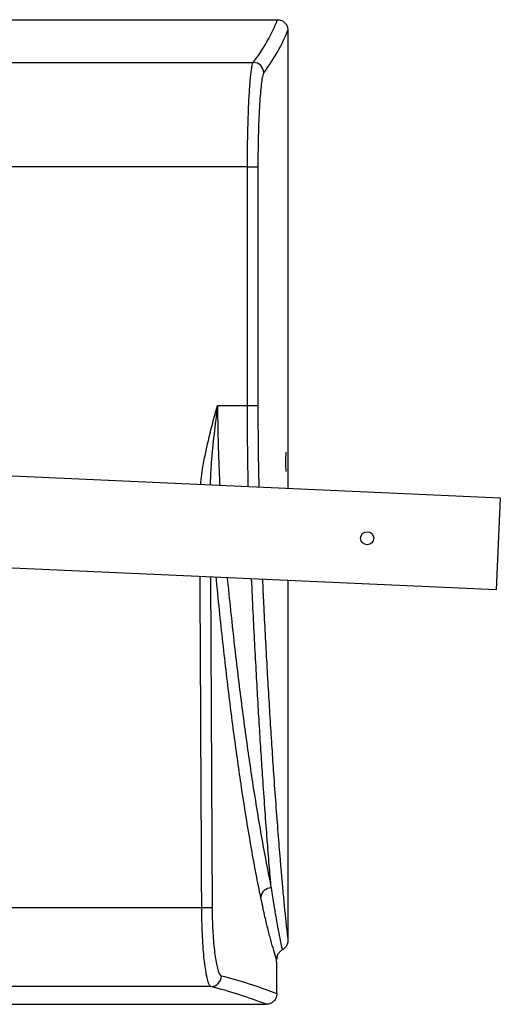
# Model space of a CAD drawing. Extents: x -8 to 111, y -15 to 102.
# Drawn here: x 60 to 69, y 79 to 97 of the extents above; entities that cross this region are included whole.
import ezdxf

# ---------------------------------------------------------------- set-up
doc = ezdxf.new("R2010")
doc.units = 0
doc.header["$LTSCALE"] = 4
doc.layers.add('R-SWTS-DET1', color=1, linetype='CONTINUOUS')

msp = doc.modelspace()

# ---------------------------------------------------------------- linework, layer by layer
at = {"layer": 'R-SWTS-DET1'}
for p, q in [((43.2125, 97.3429), (64.8838, 97.3429)), ((65.0833, 97.1427), (65.0833, 88.3966)), ((43.6726, 96.5272), (64.4238, 96.5272)), ((64.3119, 94.5348), (43.7844, 94.5348)), ((64.3119, 89.9827), (64.3119, 94.5348)), ((64.3119, 94.5348), (64.5114, 94.5348)), ((64.5114, 94.5348), (64.5114, 89.9827)), ((63.7417, 89.9827), (64.3119, 89.9827)), ((64.3119, 89.9827), (64.5114, 89.9827)), ((69.1324, 88.2136), (59.3218, 88.657)), ((69.1324, 88.2136), (69.0534, 86.4653)), ((69.0534, 86.4653), (59.2428, 86.9088)), ((63.6081, 86.7115), (63.6387, 80.4014)), ((65.0833, 86.6448), (65.0833, 79.7825)), ((63.4406, 80.4004), (57.7557, 80.4004)), ((63.6162, 78.9014), (57.7557, 78.9014)), ((43.4256, 78.5625), (64.6708, 78.5625))]:
    msp.add_line(p, q, dxfattribs=at)
at = {"layer": 'R-SWTS-DET1', "flags": 128}
msp.add_lwpolyline([(63.6387, 80.4014), (63.6306, 80.4014), (63.6165, 80.4013), (63.5967, 80.4012), (63.572, 80.4011), (63.543, 80.4009), (63.5107, 80.4008), (63.4762, 80.4006), (63.4406, 80.4004)], dxfattribs=at)
at = {"layer": 'R-SWTS-DET1'}
msp.add_circle((66.5954, 87.4523), 0.125, dxfattribs=at)
for centre, radius, start, end in [((64.4226, 96.3264), 0.2007, 0.42827, 89.66841), ((66.6357, 88.9098), 1.6005, 173.31277, 186.68596), ((64.7655, 80.5825), 0.2005, 90.1334, 174.09825), ((63.6143, 79.1015), 0.2002, 270.53871, 0.1827), ((61.6556, 70.5704), 8.8007, 68.57091, 75.79996), ((61.4579, 70.3727), 8.7975, 68.57973, 75.79853)]:
    msp.add_arc(centre, radius, start, end, dxfattribs=at)
for centre, major_axis, ratio, start_param, end_param in [((-229.1268, 98.2032), (294.175, 0), 0.0874887, 6.2180185, 6.2497549), ((-229.1268, 98.0039), (294.375, 0), 0.0874292, 6.2180185, 6.2497183), ((-146.3619, -751.1361), (0, -6068.8554), 0.0348995, 1.7082457, 1.7092971), ((-146.3619, -437.5692), (0, -6074.5862), 0.0348995, 1.6558977, 1.6560061)]:
    msp.add_ellipse(centre, major_axis=major_axis, ratio=ratio, start_param=start_param, end_param=end_param, dxfattribs=at)
for points, knots in [([(64.8838, 97.3429), (64.9062, 97.3407), (64.951, 97.3363), (65.0107, 97.302), (65.0558, 97.2514), (65.0799, 97.1951), (65.0823, 97.1577), (65.0833, 97.1427)], [0, 0, 0, 0, 0.213975, 0.4279547, 0.6419062, 0.8563719, 1, 1, 1, 1]), ([(64.3119, 94.5348), (64.3121, 94.6229), (64.3125, 94.7859), (64.3155, 95.0201), (64.3197, 95.2353), (64.3254, 95.4418), (64.3326, 95.6368), (64.341, 95.8179), (64.3506, 95.9831), (64.3612, 96.1295), (64.3727, 96.2558), (64.3849, 96.3607), (64.3975, 96.4414), (64.4106, 96.5), (64.4194, 96.5181), (64.4238, 96.5272)], [0, 0, 0, 0, 0.0889806, 0.164663, 0.2405878, 0.3162708, 0.3921169, 0.4682065, 0.5440532, 0.6199681, 0.696126, 0.7720418, 0.8479471, 0.9240944, 1, 1, 1, 1]), ([(64.6233, 96.3279), (64.6167, 96.314), (64.6035, 96.2863), (64.5843, 96.1819), (64.5662, 96.0332), (64.5499, 95.8418), (64.5359, 95.6126), (64.5246, 95.3534), (64.5166, 95.0707), (64.5121, 94.7945), (64.5116, 94.614), (64.5114, 94.5348)], [0, 0, 0, 0, 0.1140291, 0.2280578, 0.3420738, 0.4560882, 0.56996, 0.6838303, 0.7974218, 0.9110123, 1, 1, 1, 1]), ([(63.4218, 88.4717), (63.4226, 88.4875), (63.4299, 88.638), (63.4888, 88.9664), (63.5937, 89.4538), (63.6915, 89.8056), (63.7415, 89.9819), (63.7417, 89.9827)], [0, 0, 0, 0, 0.0307282, 0.2922191, 0.6447182, 0.9982225, 1, 1, 1, 1]), ([(63.7417, 89.9827), (63.7416, 89.9818), (63.7174, 89.8004), (63.671, 89.4372), (63.6261, 88.946), (63.6025, 88.6209), (63.6024, 88.478), (63.6024, 88.4635)], [0, 0, 0, 0, 0.0018348, 0.3584305, 0.7163495, 0.9713103, 1, 1, 1, 1]), ([(63.7417, 89.9827), (63.7424, 89.8887), (63.7438, 89.7006), (63.749, 89.4181), (63.7562, 89.1361), (63.7676, 88.8149), (63.7769, 88.5866), (63.7845, 88.4563), (63.7846, 88.4553)], [0, 0, 0, 0, 0.1817022, 0.3634042, 0.5475223, 0.7316404, 0.9977889, 1, 1, 1, 1]), ([(64.3288, 88.4307), (64.3267, 88.5291), (64.3217, 88.7593), (64.3165, 89.136), (64.3126, 89.5556), (64.3121, 89.8404), (64.3119, 89.9827)], [0, 0, 0, 0, 0.196418, 0.4591862, 0.729593, 1, 1, 1, 1]), ([(64.5114, 89.9827), (64.5116, 89.8499), (64.5121, 89.5843), (64.5158, 89.185), (64.5214, 88.7952), (64.5271, 88.5434), (64.5299, 88.4216)], [0, 0, 0, 0, 0.2504644, 0.5009289, 0.7586884, 1, 1, 1, 1]), ([(64.566, 80.6031), (64.5367, 80.7482), (64.4782, 81.0382), (64.3887, 81.5302), (64.2984, 82.0632), (64.2142, 82.5999), (64.1369, 83.1265), (64.0665, 83.6343), (63.9972, 84.1651), (63.9284, 84.7234), (63.8605, 85.3088), (63.7942, 85.923), (63.746, 86.3897), (63.7208, 86.6571), (63.7162, 86.7066)], [0, 0, 0, 0, 0.1013532, 0.2027064, 0.3051785, 0.4076505, 0.4885245, 0.5694684, 0.6504121, 0.731286, 0.8145105, 0.8978115, 0.9811122, 1, 1, 1, 1]), ([(63.926, 86.6971), (63.9262, 86.6951), (63.9464, 86.484), (63.9888, 86.0799), (64.0531, 85.4878), (64.1203, 84.9123), (64.1896, 84.3526), (64.261, 83.8107), (64.3334, 83.2928), (64.4119, 82.7644), (64.4962, 82.2333), (64.5862, 81.7073), (64.6762, 81.2182), (64.7354, 80.9281), (64.765, 80.783)], [0, 0, 0, 0, 0.0007731, 0.0830037, 0.1652345, 0.2473939, 0.3319451, 0.4165736, 0.5012023, 0.5857537, 0.6887476, 0.7917415, 0.8958708, 1, 1, 1, 1]), ([(64.765, 80.783), (64.7526, 80.9271), (64.7279, 81.2152), (64.689, 81.7041), (64.6494, 82.2341), (64.6119, 82.7667), (64.5772, 83.2883), (64.5455, 83.7898), (64.514, 84.3138), (64.4827, 84.8649), (64.4516, 85.4424), (64.4212, 86.0489), (64.4011, 86.4611), (64.3917, 86.6758), (64.3917, 86.676)], [0, 0, 0, 0, 0.1036901, 0.2073803, 0.3122323, 0.4170843, 0.4992788, 0.5815443, 0.6638098, 0.7460042, 0.8305856, 0.9152444, 0.9999031, 1, 1, 1, 1]), ([(64.5971, 86.6668), (64.6044, 86.5122), (64.6212, 86.1562), (64.6487, 85.6205), (64.6793, 85.0519), (64.711, 84.4998), (64.7433, 83.9648), (64.776, 83.4535), (64.8119, 82.919), (64.8509, 82.3717), (64.8926, 81.824), (64.9302, 81.3606), (64.9637, 80.9717), (64.9933, 80.6467), (65.0217, 80.3513), (65.046, 80.1153), (65.0665, 79.927), (65.0777, 79.8307), (65.0833, 79.7825)], [0, 0, 0, 0, 0.046816, 0.107839, 0.168809, 0.2315507, 0.2943497, 0.3571488, 0.4198905, 0.5012117, 0.5825954, 0.6639165, 0.7266703, 0.7894816, 0.8522929, 0.9150466, 0.9575055, 1, 1, 1, 1]), ([(64.765, 80.783), (64.7822, 80.6694), (64.8135, 80.4633), (64.8577, 80.1991), (64.8979, 79.9747), (64.9372, 79.772), (64.9625, 79.6567), (64.9751, 79.599)], [0, 0, 0, 0, 0.2345658, 0.4253624, 0.6161588, 0.8080797, 1, 1, 1, 1]), ([(64.869, 79.4188), (64.8505, 79.4744), (64.8137, 79.5857), (64.7566, 79.7863), (64.6983, 80.0118), (64.6348, 80.2789), (64.5903, 80.4885), (64.566, 80.6031)], [0, 0, 0, 0, 0.1912785, 0.3825582, 0.5751593, 0.767761, 1, 1, 1, 1]), ([(63.6162, 78.9014), (63.6106, 78.9044), (63.5995, 78.9105), (63.5789, 78.9439), (63.5546, 79.0105), (63.5281, 79.1272), (63.5037, 79.2805), (63.4826, 79.4632), (63.4651, 79.6738), (63.452, 79.9027), (63.4431, 80.1479), (63.4414, 80.3155), (63.4406, 80.4004)], [0, 0, 0, 0, 0.0632723, 0.1271393, 0.2355758, 0.3471164, 0.4546599, 0.5652634, 0.6723758, 0.782553, 0.8897249, 1, 1, 1, 1]), ([(63.6387, 80.4014), (63.6395, 80.3298), (63.6412, 80.1846), (63.6499, 79.9738), (63.6631, 79.7734), (63.6804, 79.5923), (63.7016, 79.4322), (63.7258, 79.2999), (63.7526, 79.1981), (63.7823, 79.1242), (63.8033, 79.1098), (63.8145, 79.1021)], [0, 0, 0, 0, 0.1070186, 0.217159, 0.3241975, 0.4343165, 0.5419017, 0.6525521, 0.7611302, 0.8728073, 1, 1, 1, 1]), ([(65.0833, 79.7825), (65.081, 79.7586), (65.0764, 79.7108), (65.0401, 79.6477), (65.0015, 79.6135), (64.9781, 79.6007), (64.9751, 79.599)], [0, 0, 0, 0, 0.3202331, 0.6407385, 0.9534871, 1, 1, 1, 1]), ([(64.9751, 79.599), (64.9566, 79.5867), (64.9195, 79.5622), (64.8832, 79.5043), (64.8699, 79.4542), (64.8691, 79.4253), (64.869, 79.4188)], [0, 0, 0, 0, 0.3019197, 0.603612, 0.9113174, 1, 1, 1, 1]), ([(64.8709, 78.7627), (64.8688, 78.7403), (64.8645, 78.6954), (64.8303, 78.6356), (64.7799, 78.5904), (64.7235, 78.5661), (64.686, 78.5636), (64.6708, 78.5625)], [0, 0, 0, 0, 0.2136378, 0.42728172, 0.64086398, 0.85490615, 1, 1, 1, 1])]:
    msp.add_open_spline(points, degree=3, knots=knots, dxfattribs=at)

doc.saveas('drawing.dxf')
